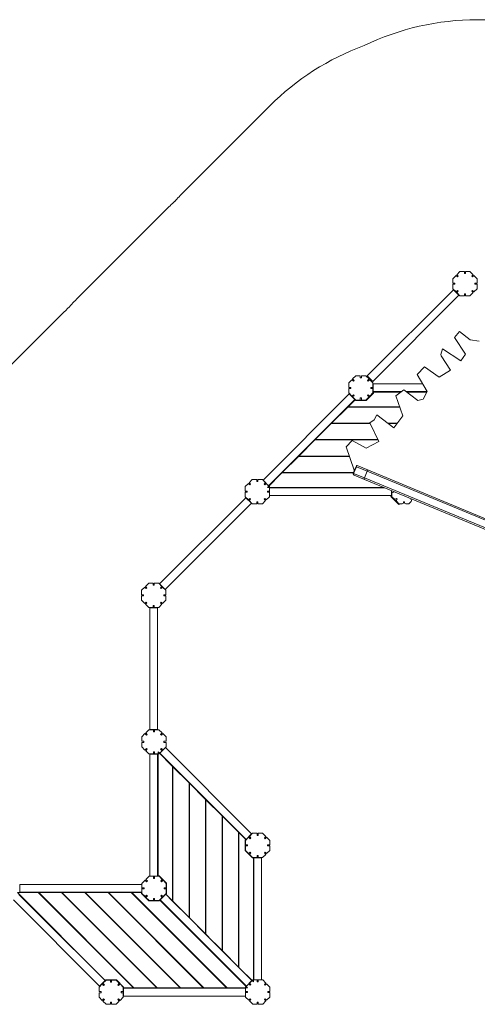
# Model space of a CAD drawing. Extents: x -6153 to 4715, y -4185 to 6086.
# Drawn here: x -2516 to 126, y 403 to 6086 of the extents above; entities that cross this region are included whole.
import ezdxf

# ---------------------------------------------------------------- set-up
doc = ezdxf.new("R2010")
doc.units = 0
doc.header["$LTSCALE"] = 5
doc.linetypes.add('HIDDEN', pattern=[0.375, 0.25, -0.125])
doc.layers.add('Lg_falling', color=63, linetype='HIDDEN')
doc.layers.add('Lg_prod', color=40, linetype='CONTINUOUS')

msp = doc.modelspace()

# ---------------------------------------------------------------- linework, layer by layer
at = {"layer": 'Lg_falling', "linetype": 'Continuous', "lineweight": 0}
for p, q in [((830.8, 6086), (125.8, 6086)), ((-1072.5, 5588.4), (-1571, 5089.9)), ((-1674.3, 4986.7), (-2172.8, 4488.2)), ((-2271.4, 4388.1), (-2769.9, 3889.6))]:
    msp.add_line(p, q, dxfattribs=at)
for centre, start, end in [((125.8, 4585), 90, 115.796), ((-11.1, 4527.1), 110.1187, 135), ((-509.6, 4028.5), 135, 137.7562), ((-612.9, 3925.4), 132.1803, 135), ((-1111.4, 3426.8), 135, 138.1328), ((-1210, 3326.7), 132.7682, 135)]:
    msp.add_arc(centre, 1501, start, end, dxfattribs=at)
at = {"layer": 'Lg_prod', "linetype": 'Continuous', "lineweight": 0}
for p, q in [((-15.4, 4591.2), (3, 4609.6)), ((3, 4609.6), (11.4, 4601.1)), ((7.2, 4613.8), (25.6, 4632.2)), ((15.7, 4605.4), (7.2, 4613.8)), ((11.4, 4601.1), (15.7, 4605.4)), ((25.6, 4632.2), (51.6, 4632.2)), ((51.6, 4632.2), (51.6, 4620.2)), ((51.6, 4620.2), (57.6, 4620.2)), ((57.6, 4632.2), (83.6, 4632.2)), ((57.6, 4620.2), (57.6, 4632.2)), ((83.6, 4632.2), (102, 4613.8)), ((102, 4613.8), (93.5, 4605.4)), ((93.5, 4605.4), (97.7, 4601.1)), ((97.7, 4601.1), (106.2, 4609.6)), ((106.2, 4609.6), (124.6, 4591.2)), ((-15.4, 4565.2), (-15.4, 4591.2)), ((-3.4, 4565.2), (-15.4, 4565.2)), ((-15.4, 4559.2), (-3.4, 4559.2)), ((-15.4, 4533.2), (-15.4, 4559.2)), ((-3.4, 4559.2), (-3.4, 4565.2)), ((112.6, 4565.2), (112.6, 4559.2)), ((124.6, 4565.2), (112.6, 4565.2)), ((112.6, 4559.2), (124.6, 4559.2)), ((124.6, 4591.2), (124.6, 4565.2)), ((124.6, 4559.2), (124.6, 4533.2)), ((-11.9, 4527.6), (-509.7, 4029.8)), ((-477.9, 3997.9), (19.9, 4495.7)), ((3, 4514.8), (-15.4, 4533.2)), ((19.9, 4495.7), (-11.9, 4527.6)), ((11.4, 4523.3), (3, 4514.8)), ((7.2, 4510.6), (15.7, 4519.1)), ((25.6, 4492.2), (7.2, 4510.6)), ((15.7, 4519.1), (11.4, 4523.3)), ((51.6, 4492.2), (25.6, 4492.2)), ((51.6, 4504.2), (51.6, 4492.2)), ((57.6, 4504.2), (51.6, 4504.2)), ((57.6, 4492.2), (57.6, 4504.2)), ((83.6, 4492.2), (57.6, 4492.2)), ((102, 4510.6), (83.6, 4492.2)), ((97.7, 4523.3), (93.5, 4519.1)), ((93.5, 4519.1), (102, 4510.6)), ((106.2, 4514.8), (97.7, 4523.3)), ((124.6, 4533.2), (106.2, 4514.8)), ((-5.4, 4251.6), (22.2, 4286.1)), ((22.2, 4286.1), (85.2, 4238)), ((58, 4155.2), (-5.4, 4251.6)), ((85.2, 4238), (136.4, 4230.7)), ((-84.3, 4154.6), (-74.2, 4186.2)), ((-82.5, 4145.8), (-84.3, 4154.6)), ((-74.2, 4186.2), (31, 4117)), ((31, 4117), (58, 4155.2)), ((-28.3, 4063.4), (-82.5, 4145.8)), ((-221.5, 4039), (-178.5, 4081.9)), ((-163.2, 3940.9), (-221.5, 4039)), ((-178.5, 4081.9), (-93.5, 4023)), ((-93.5, 4023), (-28.3, 4063.4)), ((-616.5, 3989.6), (-598.1, 4008)), ((-616.5, 3963.6), (-616.5, 3989.6)), ((-598.1, 4008), (-589.6, 3999.5)), ((-593.9, 4012.3), (-575.5, 4030.6)), ((-585.4, 4003.8), (-593.9, 4012.3)), ((-589.6, 3999.5), (-585.4, 4003.8)), ((-575.5, 4030.6), (-549.5, 4030.6)), ((-549.5, 4030.6), (-549.5, 4018.6)), ((-549.5, 4018.6), (-543.5, 4018.6)), ((-543.5, 4030.6), (-517.5, 4030.6)), ((-543.5, 4018.6), (-543.5, 4030.6)), ((-517.5, 4030.6), (-499.1, 4012.3)), ((-509.7, 4029.8), (-477.9, 3997.9)), ((-499.1, 4012.3), (-507.6, 4003.8)), ((-507.6, 4003.8), (-503.4, 3999.5)), ((-503.4, 3999.5), (-494.9, 4008)), ((-494.9, 4008), (-476.5, 3989.6)), ((-476.5, 3989.6), (-476.5, 3963.6)), ((-474.9, 3984.3), (-474.9, 3939.3)), ((-189, 3984.3), (-474.9, 3984.3)), ((-613, 3926), (-1110.8, 3428.2)), ((-604.5, 3963.6), (-616.5, 3963.6)), ((-616.5, 3957.6), (-604.5, 3957.6)), ((-616.5, 3931.7), (-616.5, 3957.6)), ((-598.1, 3913.3), (-616.5, 3931.7)), ((-581.1, 3894.2), (-613, 3926)), ((-604.5, 3957.6), (-604.5, 3963.6)), ((-589.6, 3921.8), (-598.1, 3913.3)), ((-585.4, 3917.5), (-589.6, 3921.8)), ((-474.2, 3930.8), (-516.5, 3888.5)), ((-503.4, 3921.8), (-507.6, 3917.5)), ((-494.9, 3913.3), (-503.4, 3921.8)), ((-476.5, 3931.7), (-494.9, 3913.3)), ((-488.5, 3963.6), (-488.5, 3957.6)), ((-476.5, 3963.6), (-488.5, 3963.6)), ((-488.5, 3957.6), (-476.5, 3957.6)), ((-476.5, 3957.6), (-476.5, 3931.7)), ((-474.9, 3939.3), (-311.4, 3939.3)), ((-474.2, 3936.2), (-315.7, 3936.2)), ((-474.2, 3936.2), (-474.2, 3930.8)), ((-312.8, 3938.2), (-473.6, 3938.2)), ((-473.6, 3938.2), (-473.6, 3936.2)), ((-344.9, 3915.5), (-297.5, 3949.1)), ((-297.5, 3949.1), (-216.6, 3887.4)), ((-284.6, 3939.3), (-164, 3939.3)), ((-164.6, 3938.2), (-283.2, 3938.2)), ((-280.6, 3936.2), (-165.6, 3936.2)), ((-186.1, 3896.2), (-163.2, 3940.9)), ((-1078.9, 3396.4), (-581.1, 3894.2)), ((-581.4, 3893.9), (-1065.7, 3409.5)), ((-620.2, 3852.2), (-580.1, 3892.4)), ((-593.9, 3909), (-585.4, 3917.5)), ((-575.5, 3890.6), (-593.9, 3909)), ((-581.4, 3893.9), (-576, 3888.5)), ((-576.2, 3888.5), (-580.1, 3892.4)), ((-516.5, 3888.5), (-576.2, 3888.5)), ((-549.5, 3890.6), (-575.5, 3890.6)), ((-549.5, 3902.6), (-549.5, 3890.6)), ((-543.5, 3902.6), (-549.5, 3902.6)), ((-543.5, 3890.6), (-543.5, 3902.6)), ((-517.5, 3890.6), (-543.5, 3890.6)), ((-499.1, 3909), (-517.5, 3890.6)), ((-507.6, 3917.5), (-499.1, 3909)), ((-303.8, 3800.3), (-344.9, 3915.5)), ((-216.6, 3887.4), (-186.1, 3896.2)), ((-715.1, 3757.3), (-622.1, 3850.3)), ((-622.1, 3850.3), (-321.6, 3850.3)), ((-322.3, 3852.2), (-620.2, 3852.2)), ((-577.8, 3852.2), (-579.7, 3850.3)), ((-810.1, 3662.3), (-717.1, 3755.3)), ((-717.1, 3755.3), (-491.4, 3755.3)), ((-492.3, 3757.3), (-715.1, 3757.3)), ((-672.7, 3757.3), (-674.7, 3755.3)), ((-493.6, 3759.9), (-469.8, 3776.7)), ((-442.8, 3652), (-493.6, 3759.9)), ((-469.8, 3776.7), (-455.1, 3805.4)), ((-455.1, 3805.4), (-355.8, 3729.7)), ((-335.5, 3757.3), (-392.1, 3757.3)), ((-389.4, 3755.3), (-336.9, 3755.3)), ((-355.8, 3729.7), (-303.8, 3800.3)), ((-905.1, 3567.3), (-812.1, 3660.3)), ((-812.1, 3660.3), (-446.7, 3660.3)), ((-447.6, 3662.3), (-810.1, 3662.3)), ((-767.7, 3662.3), (-769.7, 3660.3)), ((-632.1, 3621.4), (-597, 3656.5)), ((-597, 3656.5), (-515.3, 3612.9)), ((-515.3, 3612.9), (-442.8, 3652)), ((-584.5, 3485.9), (-632.1, 3621.4)), ((-1000.1, 3472.3), (-907.1, 3565.3)), ((-907.1, 3565.3), (-612.4, 3565.3)), ((-613.1, 3567.3), (-905.1, 3567.3)), ((-862.7, 3567.3), (-864.7, 3565.3)), ((-1086.1, 3386.3), (-1002.1, 3470.3)), ((-1002.1, 3470.3), (-589.2, 3470.3)), ((-588.4, 3472.3), (-1000.1, 3472.3)), ((-957.7, 3472.3), (-959.7, 3470.3)), ((-590.1, 3468.3), (-572, 3511.9)), ((-590.1, 3468.3), (-587.9, 3467.4)), ((-572, 3505.7), (-587.9, 3467.4)), ((-587.9, 3467.4), (-526.3, 3441.8)), ((-583.3, 3484.7), (-584.5, 3485.9)), ((-584.5, 3485.9), (-583, 3485.3)), ((-510.4, 3480.2), (-572, 3505.7)), ((-566.8, 3512.2), (-503.2, 3485.9)), ((-526.3, 3441.8), (-510.4, 3480.2)), ((513.9, 3055.9), (-510.4, 3480.2)), ((-503.2, 3485.9), (518.4, 3062.7)), ((-1191.4, 3413.5), (-1173, 3431.9)), ((-1182.9, 3405), (-1191.4, 3413.5)), ((-1173, 3431.9), (-1147, 3431.9)), ((-1147, 3431.9), (-1147, 3419.9)), ((-1147, 3419.9), (-1141, 3419.9)), ((-1141, 3431.9), (-1115, 3431.9)), ((-1141, 3419.9), (-1141, 3431.9)), ((-1115, 3431.9), (-1096.6, 3413.5)), ((-1110.8, 3428.2), (-1078.9, 3396.4)), ((-1096.6, 3413.5), (-1105.1, 3405)), ((-525.2, 3432.7), (-585.7, 3457.8)), ((-526.3, 3441.8), (498, 3017.6)), ((496.2, 3009.6), (-525.2, 3432.7)), ((-1214, 3390.9), (-1195.6, 3409.3)), ((-1214, 3364.9), (-1214, 3390.9)), ((-1202, 3364.9), (-1214, 3364.9)), ((-1214, 3358.9), (-1202, 3358.9)), ((-1214, 3332.9), (-1214, 3358.9)), ((-1202, 3358.9), (-1202, 3364.9)), ((-1195.6, 3409.3), (-1187.1, 3400.8)), ((-1187.1, 3400.8), (-1182.9, 3405)), ((-1105.1, 3405), (-1100.9, 3400.8)), ((-1100.9, 3400.8), (-1092.4, 3409.3)), ((-1092.4, 3409.3), (-1074, 3390.9)), ((-413, 3386.3), (-1086.1, 3386.3)), ((-1086, 3364.9), (-1086, 3358.9)), ((-1074, 3364.9), (-1086, 3364.9)), ((-1086, 3358.9), (-1074, 3358.9)), ((-1074.1, 3384.3), (-1074.1, 3339.3)), ((-408.1, 3384.3), (-1074.1, 3384.3)), ((-1074, 3390.9), (-1074, 3364.9)), ((-1074, 3358.9), (-1074, 3332.9)), ((-1065.7, 3409.5), (-1064.3, 3408.1)), ((-871.9, 3386.3), (-871.9, 3384.3)), ((-408.2, 3384.3), (-871.9, 3384.3)), ((-370.1, 3339.3), (-370.1, 3368.5)), ((-359.4, 3358.9), (-355.4, 3358.9)), ((-355.4, 3358.9), (-355.4, 3362.4)), ((-1210.5, 3327.2), (-1708.3, 2829.4)), ((-1195.6, 3314.5), (-1214, 3332.9)), ((-1178.7, 3295.4), (-1210.5, 3327.2)), ((-1187.1, 3323), (-1195.6, 3314.5)), ((-1191.4, 3310.3), (-1182.9, 3318.8)), ((-1173, 3291.9), (-1191.4, 3310.3)), ((-1182.9, 3318.8), (-1187.1, 3323)), ((-1147, 3303.9), (-1147, 3291.9)), ((-1141, 3303.9), (-1147, 3303.9)), ((-1141, 3291.9), (-1141, 3303.9)), ((-1096.6, 3310.3), (-1115, 3291.9)), ((-1100.9, 3323), (-1105.1, 3318.8)), ((-1105.1, 3318.8), (-1096.6, 3310.3)), ((-1092.4, 3314.5), (-1100.9, 3323)), ((-1074, 3332.9), (-1092.4, 3314.5)), ((-1074.1, 3339.3), (-370.1, 3339.3)), ((-371.1, 3335.3), (-372.5, 3333.9)), ((-372.5, 3333.9), (-326.5, 3288)), ((-325.1, 3289.4), (-371.1, 3335.3)), ((-367.4, 3350.9), (-367.4, 3332.9)), ((-367.4, 3332.9), (-354.7, 3320.2)), ((-340.6, 3323), (-343.4, 3320.2)), ((-336.3, 3318.8), (-340.6, 3323)), ((-339.2, 3316), (-336.3, 3318.8)), ((-339.2, 3304.6), (-326.4, 3291.9)), ((-300.4, 3303.9), (-300.4, 3299.9)), ((-294.4, 3303.9), (-300.4, 3303.9)), ((-294.4, 3299.9), (-294.4, 3303.9)), ((-268.5, 3291.9), (-255.7, 3304.6)), ((-256.1, 3321.3), (-258.6, 3318.8)), ((-258.6, 3318.8), (-255.7, 3316)), ((-1676.5, 2797.6), (-1178.7, 3295.4)), ((-1147, 3291.9), (-1173, 3291.9)), ((-1115, 3291.9), (-1141, 3291.9)), ((-325.1, 3289.4), (-326.5, 3288)), ((-326.4, 3291.9), (-308.4, 3291.9)), ((-286.4, 3291.9), (-268.5, 3291.9)), ((-1812.3, 2792.9), (-1793.9, 2811.3)), ((-1812.3, 2766.9), (-1812.3, 2792.9)), ((-1793.9, 2811.3), (-1785.4, 2802.8)), ((-1789.7, 2815.5), (-1771.3, 2833.9)), ((-1781.2, 2807), (-1789.7, 2815.5)), ((-1785.4, 2802.8), (-1781.2, 2807)), ((-1771.3, 2833.9), (-1745.3, 2833.9)), ((-1745.3, 2833.9), (-1745.3, 2821.9)), ((-1745.3, 2821.9), (-1739.3, 2821.9)), ((-1739.3, 2833.9), (-1713.3, 2833.9)), ((-1739.3, 2821.9), (-1739.3, 2833.9)), ((-1713.3, 2833.9), (-1694.9, 2815.5)), ((-1708.3, 2829.4), (-1676.5, 2797.6)), ((-1694.9, 2815.5), (-1703.4, 2807)), ((-1703.4, 2807), (-1699.2, 2802.8)), ((-1699.2, 2802.8), (-1690.7, 2811.3)), ((-1690.7, 2811.3), (-1672.3, 2792.9)), ((-1672.3, 2792.9), (-1672.3, 2766.9)), ((-1800.3, 2766.9), (-1812.3, 2766.9)), ((-1812.3, 2760.9), (-1800.3, 2760.9)), ((-1812.3, 2734.9), (-1812.3, 2760.9)), ((-1793.9, 2716.5), (-1812.3, 2734.9)), ((-1800.3, 2760.9), (-1800.3, 2766.9)), ((-1672.3, 2734.9), (-1690.7, 2716.5)), ((-1684.3, 2766.9), (-1684.3, 2760.9)), ((-1672.3, 2766.9), (-1684.3, 2766.9)), ((-1684.3, 2760.9), (-1672.3, 2760.9)), ((-1672.3, 2760.9), (-1672.3, 2734.9)), ((-1785.4, 2725), (-1793.9, 2716.5)), ((-1789.7, 2712.3), (-1781.2, 2720.8)), ((-1771.3, 2693.9), (-1789.7, 2712.3)), ((-1781.2, 2720.8), (-1785.4, 2725)), ((-1745.3, 2693.9), (-1771.3, 2693.9)), ((-1719.8, 2692.4), (-1764.8, 2692.4)), ((-1764.8, 2692.4), (-1764.8, 1988.4)), ((-1745.3, 2705.9), (-1745.3, 2693.9)), ((-1739.3, 2705.9), (-1745.3, 2705.9)), ((-1739.3, 2693.9), (-1739.3, 2705.9)), ((-1713.3, 2693.9), (-1739.3, 2693.9)), ((-1719.8, 1988.4), (-1719.8, 2692.4)), ((-1694.9, 2712.3), (-1713.3, 2693.9)), ((-1699.2, 2725), (-1703.4, 2720.8)), ((-1703.4, 2720.8), (-1694.9, 2712.3)), ((-1690.7, 2716.5), (-1699.2, 2725)), ((-1811.3, 1947), (-1793, 1965.4)), ((-1811.3, 1921), (-1811.3, 1947)), ((-1793, 1965.4), (-1784.5, 1956.9)), ((-1788.7, 1969.6), (-1770.3, 1988)), ((-1780.2, 1961.1), (-1788.7, 1969.6)), ((-1784.5, 1956.9), (-1780.2, 1961.1)), ((-1770.3, 1988), (-1744.3, 1988)), ((-1764.8, 1988.4), (-1719.8, 1988.4)), ((-1744.3, 1988), (-1744.3, 1976)), ((-1744.3, 1976), (-1738.3, 1976)), ((-1738.3, 1988), (-1712.4, 1988)), ((-1738.3, 1976), (-1738.3, 1988)), ((-1712.4, 1988), (-1694, 1969.6)), ((-1694, 1969.6), (-1702.5, 1961.1)), ((-1702.5, 1961.1), (-1698.2, 1956.9)), ((-1698.2, 1956.9), (-1689.7, 1965.4)), ((-1689.7, 1965.4), (-1671.3, 1947)), ((-1671.3, 1947), (-1671.3, 1921)), ((-1799.3, 1921), (-1811.3, 1921)), ((-1811.3, 1915), (-1799.3, 1915)), ((-1811.3, 1889), (-1811.3, 1915)), ((-1793, 1870.6), (-1811.3, 1889)), ((-1799.3, 1915), (-1799.3, 1921)), ((-1784.5, 1879.1), (-1793, 1870.6)), ((-1780.2, 1874.9), (-1784.5, 1879.1)), ((-1674.9, 1884.5), (-1706.7, 1852.7)), ((-1698.2, 1879.1), (-1702.5, 1874.9)), ((-1689.7, 1870.6), (-1698.2, 1879.1)), ((-1671.3, 1889), (-1689.7, 1870.6)), ((-1683.3, 1921), (-1683.3, 1915)), ((-1671.3, 1921), (-1683.3, 1921)), ((-1683.3, 1915), (-1671.3, 1915)), ((-1177.1, 1386.7), (-1674.9, 1884.5)), ((-1671.3, 1915), (-1671.3, 1889)), ((-1788.7, 1866.4), (-1780.2, 1874.9)), ((-1770.3, 1848), (-1788.7, 1866.4)), ((-1744.3, 1848), (-1770.3, 1848)), ((-1720, 1847.7), (-1765, 1847.7)), ((-1765, 1847.7), (-1765, 1143.7)), ((-1744.3, 1860), (-1744.3, 1848)), ((-1738.3, 1860), (-1744.3, 1860)), ((-1738.3, 1848), (-1738.3, 1860)), ((-1712.4, 1848), (-1738.3, 1848)), ((-1720, 1143.7), (-1720, 1847.7)), ((-1716.9, 1144.4), (-1716.9, 1860.1)), ((-1716.9, 1860.1), (-1632.9, 1776.1)), ((-1694, 1866.4), (-1712.4, 1848)), ((-1706.7, 1852.7), (-1208.9, 1354.9)), ((-1702.5, 1874.9), (-1694, 1866.4)), ((-1695.1, 1838.3), (-1693.7, 1839.7)), ((-1632.9, 1776.1), (-1632.9, 998.4)), ((-1631, 996.5), (-1631, 1774.2)), ((-1631, 1774.2), (-1538, 1681.2)), ((-1632.9, 1733.7), (-1631, 1731.8)), ((-1538, 1681.2), (-1538, 903.5)), ((-1536, 901.5), (-1536, 1679.2)), ((-1536, 1679.2), (-1443, 1586.2)), ((-1718.9, 1647.1), (-1718.9, 1145.1)), ((-1718.9, 1647.1), (-1716.9, 1647.1)), ((-1538, 1638.8), (-1536, 1636.8)), ((-1443, 1586.2), (-1443, 808.5)), ((-1443, 1543.8), (-1441, 1541.8)), ((-1441, 806.5), (-1441, 1584.2)), ((-1441, 1584.2), (-1348, 1491.2)), ((-1348, 1491.2), (-1348, 713.5)), ((-1346, 711.5), (-1346, 1489.2)), ((-1346, 1489.2), (-1253, 1396.2)), ((-1348, 1448.8), (-1346, 1446.8)), ((-1253, 1396.2), (-1253, 618.5)), ((-1251, 616.5), (-1251, 1394.2)), ((-1251, 1394.2), (-1210.9, 1354.1)), ((-1212.5, 1349.2), (-1194.1, 1367.6)), ((-1208.9, 1354.9), (-1177.1, 1386.7)), ((-1194.1, 1367.6), (-1185.6, 1359.1)), ((-1189.8, 1371.9), (-1171.5, 1390.2)), ((-1181.3, 1363.4), (-1189.8, 1371.9)), ((-1171.5, 1390.2), (-1145.5, 1390.2)), ((-1145.5, 1390.2), (-1145.5, 1378.2)), ((-1145.5, 1378.2), (-1139.5, 1378.2)), ((-1139.5, 1390.2), (-1113.5, 1390.2)), ((-1139.5, 1378.2), (-1139.5, 1390.2)), ((-1113.5, 1390.2), (-1095.1, 1371.9)), ((-1095.1, 1371.9), (-1103.6, 1363.4)), ((-1099.3, 1359.1), (-1090.8, 1367.6)), ((-1090.8, 1367.6), (-1072.5, 1349.2)), ((-1253, 1353.8), (-1251, 1351.8)), ((-1214.7, 1350), (-1209.4, 1355.3)), ((-1214.7, 1350.2), (-1210.9, 1354.1)), ((-1214.7, 1290.5), (-1214.7, 1350.2)), ((-1212.5, 1323.2), (-1212.5, 1349.2)), ((-1200.5, 1323.2), (-1212.5, 1323.2)), ((-1212.5, 1317.2), (-1200.5, 1317.2)), ((-1212.5, 1291.2), (-1212.5, 1317.2)), ((-1200.5, 1317.2), (-1200.5, 1323.2)), ((-1185.6, 1359.1), (-1181.3, 1363.4)), ((-1103.6, 1363.4), (-1099.3, 1359.1)), ((-1084.5, 1323.2), (-1084.5, 1317.2)), ((-1072.5, 1323.2), (-1084.5, 1323.2)), ((-1084.5, 1317.2), (-1072.5, 1317.2)), ((-1072.5, 1349.2), (-1072.5, 1323.2)), ((-1072.5, 1317.2), (-1072.5, 1291.2)), ((-1172.4, 1248.2), (-1214.7, 1290.5)), ((-1194.1, 1272.9), (-1212.5, 1291.2)), ((-1185.6, 1281.3), (-1194.1, 1272.9)), ((-1189.8, 1268.6), (-1181.3, 1277.1)), ((-1171.5, 1250.2), (-1189.8, 1268.6)), ((-1181.3, 1277.1), (-1185.6, 1281.3)), ((-1145.5, 1250.2), (-1171.5, 1250.2)), ((-1145.5, 1262.2), (-1145.5, 1250.2)), ((-1139.5, 1262.2), (-1145.5, 1262.2)), ((-1139.5, 1250.2), (-1139.5, 1262.2)), ((-1113.5, 1250.2), (-1139.5, 1250.2)), ((-1095.1, 1268.6), (-1113.5, 1250.2)), ((-1099.3, 1281.3), (-1103.6, 1277.1)), ((-1103.6, 1277.1), (-1095.1, 1268.6)), ((-1090.8, 1272.9), (-1099.3, 1281.3)), ((-1072.5, 1291.2), (-1090.8, 1272.9)), ((-1172.9, 1248.7), (-1165, 1248.7)), ((-1167, 1248.2), (-1172.4, 1248.2)), ((-1167, 1248.2), (-1167, 532.5)), ((-1165, 1248.7), (-1165, 746.7)), ((-1120, 1248.5), (-1165, 1248.5)), ((-1165, 1248.5), (-1165, 544.5)), ((-1120, 544.5), (-1120, 1248.5)), ((-1787.4, 1123.7), (-1769, 1142.1)), ((-1769, 1142.1), (-1743, 1142.1)), ((-1765, 1143.7), (-1720, 1143.7)), ((-1743, 1142.1), (-1743, 1130.1)), ((-1737, 1142.1), (-1711.1, 1142.1)), ((-1737, 1130.1), (-1737, 1142.1)), ((-1718.9, 1145.1), (-1716.9, 1145.1)), ((-1716.9, 1144.4), (-1711.5, 1144.4)), ((-1711.5, 1144.4), (-1669.3, 1102.2)), ((-1711.1, 1142.1), (-1692.7, 1123.7)), ((-2515.5, 1094.6), (-2515.5, 1049.6)), ((-1811.5, 1094.6), (-2515.5, 1094.6)), ((-1811.5, 1049.6), (-1811.5, 1094.6)), ((-1810, 1101.1), (-1791.7, 1119.5)), ((-1810, 1075.1), (-1810, 1101.1)), ((-1791.7, 1119.5), (-1783.2, 1111)), ((-1778.9, 1115.3), (-1787.4, 1123.7)), ((-1783.2, 1111), (-1778.9, 1115.3)), ((-1743, 1130.1), (-1737, 1130.1)), ((-1692.7, 1123.7), (-1701.2, 1115.3)), ((-1701.2, 1115.3), (-1696.9, 1111)), ((-1696.9, 1111), (-1688.4, 1119.5)), ((-1688.4, 1119.5), (-1670, 1101.1)), ((-1670, 1101.1), (-1670, 1075.1)), ((-1669.3, 1102.2), (-1669.3, 1042.4)), ((-2021.7, 541.5), (-2527.8, 1047.6)), ((-2527.8, 1047.6), (-2409, 1047.6)), ((-2022.9, 539.8), (-2520.7, 1037.6)), ((-2515.5, 1049.6), (-1811.5, 1049.6)), ((-2496.9, 1049.6), (-2496.9, 1047.6)), ((-1811.9, 1049.6), (-2496.9, 1049.6)), ((-2409, 1047.6), (-1859.1, 497.6)), ((-1856.2, 497.6), (-2406.1, 1047.6)), ((-2406.1, 1047.6), (-2274.6, 1047.6)), ((-2274.6, 1047.6), (-1724.7, 497.6)), ((-1721.9, 497.6), (-2271.8, 1047.6)), ((-2271.8, 1047.6), (-2140.3, 1047.6)), ((-2140.3, 1047.6), (-1590.4, 497.6)), ((-1587.5, 497.6), (-2137.4, 1047.6)), ((-2137.4, 1047.6), (-2005.9, 1047.6)), ((-2005.9, 1047.6), (-1456, 497.6)), ((-1453.2, 497.6), (-2003.1, 1047.6)), ((-2003.1, 1047.6), (-1871.6, 1047.6)), ((-1871.6, 1047.6), (-1321.7, 497.6)), ((-1318.9, 497.6), (-1868.9, 1047.6)), ((-1868.9, 1047.6), (-1812.1, 1047.6)), ((-1812.1, 1042.2), (-1812.1, 1047.6)), ((-1769.8, 999.9), (-1812.1, 1042.2)), ((-1811.9, 1049.6), (-1811.9, 1042)), ((-1798, 1075.1), (-1810, 1075.1)), ((-1810, 1069.1), (-1798, 1069.1)), ((-1810, 1043.1), (-1810, 1069.1)), ((-1791.7, 1024.7), (-1810, 1043.1)), ((-1798, 1069.1), (-1798, 1075.1)), ((-1783.2, 1033.2), (-1791.7, 1024.7)), ((-1787.4, 1020.5), (-1778.9, 1029)), ((-1778.9, 1029), (-1783.2, 1033.2)), ((-1672.8, 1038.2), (-1704.6, 1006.4)), ((-1696.9, 1033.2), (-1701.2, 1029)), ((-1701.2, 1029), (-1692.7, 1020.5)), ((-1688.4, 1024.7), (-1696.9, 1033.2)), ((-1670, 1043.1), (-1688.4, 1024.7)), ((-1682, 1075.1), (-1682, 1069.1)), ((-1670, 1075.1), (-1682, 1075.1)), ((-1682, 1069.1), (-1670, 1069.1)), ((-1674.6, 1037.3), (-1669.3, 1042.6)), ((-1674.6, 1037.3), (-1674.1, 1036.8)), ((-1669.3, 1042.4), (-1673.1, 1038.6)), ((-1632.9, 998.4), (-1673.1, 1038.6)), ((-1174.9, 540.4), (-1672.8, 1038.2)), ((-1670, 1069.1), (-1670, 1043.1)), ((-1632.9, 1040.9), (-1631, 1038.9)), ((-2552.5, 1005.8), (-2054.7, 508)), ((-2376.1, 1017.6), (-2379, 1017.6)), ((-2241.8, 1017.6), (-2244.6, 1017.6)), ((-2107.4, 1017.6), (-2110.3, 1017.6)), ((-1973.1, 1017.6), (-1975.9, 1017.6)), ((-1838.9, 1017.6), (-1841.6, 1017.6)), ((-1769, 1002.1), (-1787.4, 1020.5)), ((-1710, 999.9), (-1769.8, 999.9)), ((-1743, 1002.1), (-1769, 1002.1)), ((-1743, 1014.1), (-1743, 1002.1)), ((-1737, 1014.1), (-1743, 1014.1)), ((-1737, 1002.1), (-1737, 1014.1)), ((-1711.1, 1002.1), (-1737, 1002.1)), ((-1692.7, 1020.5), (-1711.1, 1002.1)), ((-1706.2, 1003.7), (-1710, 999.9)), ((-1706.2, 1003.7), (-1200.1, 497.6)), ((-1704.4, 1004.7), (-1705.8, 1003.3)), ((-1704.6, 1006.4), (-1206.8, 508.6)), ((-1349.4, 649.7), (-1704.4, 1004.7)), ((-1538, 903.5), (-1631, 996.5)), ((-1538, 945.9), (-1536, 943.9)), ((-2376.3, 896.1), (-2377.7, 894.7)), ((-2022.8, 539.7), (-2377.7, 894.7)), ((-1443, 808.5), (-1536, 901.5)), ((-1443, 850.9), (-1441, 848.9)), ((-1348, 713.5), (-1441, 806.5)), ((-1348, 755.9), (-1346, 753.9)), ((-1167, 746.7), (-1165, 746.7)), ((-1253, 618.5), (-1346, 711.5)), ((-1349.4, 649.7), (-1350.8, 648.3)), ((-1253, 660.9), (-1251, 658.9)), ((-1167, 532.5), (-1251, 616.5)), ((-2058.1, 502.2), (-2039.7, 520.6)), ((-2054.7, 508), (-2022.9, 539.8)), ((-2039.7, 520.6), (-2031.3, 512.1)), ((-2035.5, 524.8), (-2017.1, 543.2)), ((-2027, 516.3), (-2035.5, 524.8)), ((-2031.3, 512.1), (-2027, 516.3)), ((-2017.2, 545.3), (-2022.8, 539.7)), ((-2021.7, 541.5), (-2017.9, 545.3)), ((-2017.9, 545.3), (-1958.1, 545.3)), ((-2017.1, 543.2), (-1991.1, 543.2)), ((-1991.1, 543.2), (-1991.1, 531.2)), ((-1991.1, 531.2), (-1985.1, 531.2)), ((-1985.1, 543.2), (-1959.1, 543.2)), ((-1985.1, 531.2), (-1985.1, 543.2)), ((-1959.1, 543.2), (-1940.8, 524.8)), ((-1958.1, 545.3), (-1915.8, 503)), ((-1940.8, 524.8), (-1949.2, 516.3)), ((-1949.2, 516.3), (-1945, 512.1)), ((-1945, 512.1), (-1936.5, 520.6)), ((-1936.5, 520.6), (-1918.1, 502.2)), ((-1886.2, 527.6), (-1889.1, 527.6)), ((-1751.9, 527.6), (-1754.7, 527.6)), ((-1617.5, 527.6), (-1620.4, 527.6)), ((-1483.2, 527.6), (-1486, 527.6)), ((-1348.9, 527.6), (-1351.7, 527.6)), ((-1212, 503), (-1193.6, 521.4)), ((-1206.8, 508.6), (-1174.9, 540.4)), ((-1193.6, 521.4), (-1185.1, 512.9)), ((-1189.4, 525.6), (-1171, 544)), ((-1180.9, 517.1), (-1189.4, 525.6)), ((-1188.9, 554.3), (-1188.8, 554.3)), ((-1185.1, 512.9), (-1180.9, 517.1)), ((-1171, 544), (-1145, 544)), ((-1165, 544.5), (-1120, 544.5)), ((-1145, 544), (-1145, 532)), ((-1145, 532), (-1139, 532)), ((-1139, 544), (-1113, 544)), ((-1139, 532), (-1139, 544)), ((-1113, 544), (-1094.6, 525.6)), ((-1094.6, 525.6), (-1103.1, 517.1)), ((-1103.1, 517.1), (-1098.8, 512.9)), ((-1098.8, 512.9), (-1090.4, 521.4)), ((-1090.4, 521.4), (-1072, 503)), ((-2058.1, 476.2), (-2058.1, 502.2)), ((-2046.1, 476.2), (-2058.1, 476.2)), ((-2058.1, 470.2), (-2046.1, 470.2)), ((-2058.1, 444.2), (-2058.1, 470.2)), ((-2046.1, 470.2), (-2046.1, 476.2)), ((-1930.1, 476.2), (-1930.1, 470.2)), ((-1918.1, 476.2), (-1930.1, 476.2)), ((-1930.1, 470.2), (-1918.1, 470.2)), ((-1918.1, 502.2), (-1918.1, 476.2)), ((-1918.1, 470.2), (-1918.1, 444.2)), ((-1916.6, 495.7), (-1916.6, 450.7)), ((-1212.6, 495.7), (-1916.6, 495.7)), ((-1916, 503.2), (-1916, 495.7)), ((-1915.8, 503), (-1915.8, 497.6)), ((-1859.1, 497.6), (-1915.8, 497.6)), ((-1724.7, 497.6), (-1856.2, 497.6)), ((-1590.4, 497.6), (-1721.9, 497.6)), ((-1456, 497.6), (-1587.5, 497.6)), ((-1321.7, 497.6), (-1453.2, 497.6)), ((-1200.1, 497.6), (-1318.9, 497.6)), ((-1231, 497.6), (-1231, 495.7)), ((-1212.6, 450.7), (-1212.6, 495.7)), ((-1212, 477), (-1212, 503)), ((-1200, 477), (-1212, 477)), ((-1212, 471), (-1200, 471)), ((-1212, 445), (-1212, 471)), ((-1200, 471), (-1200, 477)), ((-1084, 477), (-1084, 471)), ((-1072, 477), (-1084, 477)), ((-1084, 471), (-1072, 471)), ((-1072, 503), (-1072, 477)), ((-1072, 471), (-1072, 445)), ((-2039.7, 425.8), (-2058.1, 444.2)), ((-2031.3, 434.3), (-2039.7, 425.8)), ((-2035.5, 421.6), (-2027, 430.1)), ((-2017.1, 403.2), (-2035.5, 421.6)), ((-2027, 430.1), (-2031.3, 434.3)), ((-1991.1, 403.2), (-2017.1, 403.2)), ((-1991.1, 415.2), (-1991.1, 403.2)), ((-1985.1, 415.2), (-1991.1, 415.2)), ((-1985.1, 403.2), (-1985.1, 415.2)), ((-1959.1, 403.2), (-1985.1, 403.2)), ((-1940.8, 421.6), (-1959.1, 403.2)), ((-1945, 434.3), (-1949.2, 430.1)), ((-1949.2, 430.1), (-1940.8, 421.6)), ((-1936.5, 425.8), (-1945, 434.3)), ((-1918.1, 444.2), (-1936.5, 425.8)), ((-1916.6, 450.7), (-1212.6, 450.7)), ((-1193.6, 426.6), (-1212, 445)), ((-1185.1, 435.1), (-1193.6, 426.6)), ((-1189.4, 422.4), (-1180.9, 430.9)), ((-1171, 404), (-1189.4, 422.4)), ((-1180.9, 430.9), (-1185.1, 435.1)), ((-1145, 404), (-1171, 404)), ((-1145, 416), (-1145, 404)), ((-1139, 416), (-1145, 416)), ((-1139, 404), (-1139, 416)), ((-1113, 404), (-1139, 404)), ((-1094.6, 422.4), (-1113, 404)), ((-1098.8, 435.1), (-1103.1, 430.9)), ((-1103.1, 430.9), (-1094.6, 422.4)), ((-1090.4, 426.6), (-1098.8, 435.1)), ((-1072, 445), (-1090.4, 426.6))]:
    msp.add_line(p, q, dxfattribs=at)
for centre, start, end in [((-582.7, 3465.2), 157.5, 247.5), ((-359.4, 3350.9), 90, 180), ((-349.1, 3325.9), 225, 315), ((-333.5, 3310.3), 135, 225), ((-308.4, 3299.9), 270, 0), ((-286.4, 3299.9), 180, 270), ((-261.4, 3310.3), 315, 45)]:
    msp.add_arc(centre, 8, start, end, dxfattribs=at)
msp.add_ellipse((-582.7, 3465.2), major_axis=(-3.06, -7.39), ratio=0.702727, start_param=-1.570796, end_param=0, dxfattribs=at)
for points, weights in [([(-570.8, 3513.2), (-572.5, 3512.5), (-572.9, 3509.7), (-572, 3505.7)], [1, 0.887646408202, 0.887646408202, 1]), ([(-570.8, 3513.2), (-570.5, 3513.3), (-570.3, 3513.4), (-570, 3513.4)], [1, 0.996270337647, 0.996270337647, 1]), ([(-570, 3513.4), (-568.9, 3513), (-567.8, 3512.6), (-566.8, 3512.2)], [1, 0.997270444428, 0.997270444428, 1]), ([(-503.2, 3485.9), (-505.6, 3486.9), (-508.6, 3484.5), (-510.4, 3480.2)], [1, 0.804737854124, 0.804737854124, 1]), ([(-526.3, 3441.8), (-528.1, 3437.5), (-527.6, 3433.7), (-525.2, 3432.7)], [1, 0.804737854124, 0.804737854124, 1])]:
    msp.add_rational_spline(points, weights, degree=3, dxfattribs=at)

doc.saveas('drawing.dxf')
